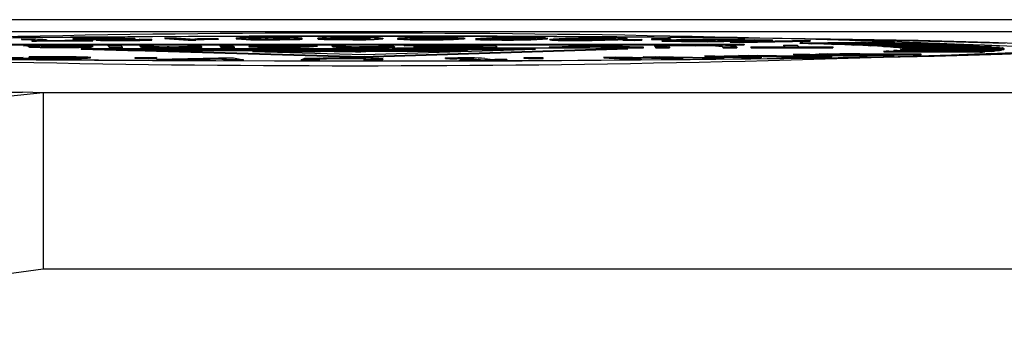
# Model space of a CAD drawing. Units: millimetres. Extents: x 0 to 11880, y 0 to 8400.
# Drawn here: x 4665 to 4682, y 2523 to 2528 of the extents above; entities that cross this region are included whole.
import ezdxf

# ---------------------------------------------------------------- set-up
doc = ezdxf.new("R2010")
doc.units = ezdxf.units.MM
doc.header["$LTSCALE"] = 20
doc.layers.add('AM_0', color=7, linetype='Continuous', lineweight=25)

msp = doc.modelspace()

# ---------------------------------------------------------------- linework, layer by layer
at = {"layer": 'AM_0'}
for p, q in [((4652.249, 2527.993), (4712.322, 2527.993)), ((4652.249, 2527.793), (4712.322, 2527.793)), ((4663.57, 2527.573), (4677.392, 2527.577)), ((4677.397, 2527.572), (4663.575, 2527.568)), ((4665.087, 2527.665), (4665.275, 2527.666)), ((4665.246, 2527.657), (4665.087, 2527.665)), ((4665.087, 2527.665), (4665.087, 2527.655)), ((4665.087, 2527.655), (4665.246, 2527.647)), ((4665.246, 2527.657), (4665.246, 2527.647)), ((4665.342, 2527.634), (4665.263, 2527.636)), ((4665.263, 2527.636), (4665.263, 2527.626)), ((4665.263, 2527.626), (4665.342, 2527.624)), ((4666.302, 2527.643), (4665.342, 2527.634)), ((4665.342, 2527.634), (4665.342, 2527.624)), ((4665.342, 2527.624), (4666.302, 2527.633)), ((4665.478, 2527.639), (4666.204, 2527.646)), ((4665.523, 2527.639), (4665.523, 2527.647)), ((4665.965, 2527.668), (4665.965, 2527.658)), ((4666.003, 2527.664), (4666.003, 2527.654)), ((4666.204, 2527.646), (4666.302, 2527.643)), ((4666.302, 2527.633), (4666.302, 2527.643)), ((4666.358, 2527.652), (4666.358, 2527.642)), ((4666.403, 2527.674), (4666.403, 2527.664)), ((4666.638, 2527.663), (4666.766, 2527.664)), ((4666.766, 2527.664), (4666.812, 2527.661)), ((4666.812, 2527.661), (4666.836, 2527.661)), ((4667.02, 2527.672), (4666.836, 2527.671)), ((4666.836, 2527.661), (4666.836, 2527.671)), ((4666.836, 2527.661), (4667.02, 2527.662)), ((4666.982, 2527.648), (4666.982, 2527.638)), ((4667.02, 2527.672), (4667.02, 2527.662)), ((4667.09, 2527.658), (4667.298, 2527.659)), ((4667.528, 2527.684), (4667.731, 2527.685)), ((4667.528, 2527.684), (4667.528, 2527.674)), ((4667.929, 2527.655), (4667.528, 2527.684)), ((4667.528, 2527.674), (4667.929, 2527.645)), ((4667.731, 2527.685), (4668.043, 2527.662)), ((4668.06, 2527.656), (4667.929, 2527.655)), ((4667.929, 2527.655), (4667.929, 2527.645)), ((4667.929, 2527.645), (4668.06, 2527.646)), ((4668.06, 2527.656), (4668.06, 2527.646)), ((4668.39, 2527.668), (4668.437, 2527.665)), ((4668.437, 2527.665), (4668.437, 2527.655)), ((4668.754, 2527.675), (4668.754, 2527.665)), ((4669.235, 2527.678), (4669.235, 2527.688)), ((4669.392, 2527.651), (4669.392, 2527.661)), ((4670.656, 2527.653), (4670.656, 2527.663)), ((4670.713, 2527.68), (4670.713, 2527.69)), ((4671.242, 2527.677), (4671.242, 2527.667)), ((4671.242, 2527.677), (4671.242, 2527.677)), ((4671.494, 2527.672), (4671.493, 2527.662)), ((4671.923, 2527.651), (4671.923, 2527.661)), ((4672.192, 2527.678), (4672.192, 2527.688)), ((4672.619, 2527.675), (4672.619, 2527.665)), ((4672.641, 2527.67), (4672.619, 2527.675)), ((4672.619, 2527.665), (4672.641, 2527.67)), ((4672.818, 2527.656), (4672.818, 2527.656)), ((4673.111, 2527.663), (4673.111, 2527.673)), ((4673.168, 2527.647), (4673.168, 2527.657)), ((4673.645, 2527.673), (4673.645, 2527.683)), ((4673.961, 2527.669), (4673.961, 2527.659)), ((4674.011, 2527.681), (4674.044, 2527.679)), ((4674.086, 2527.648), (4674.086, 2527.648)), ((4674.368, 2527.64), (4674.368, 2527.65)), ((4674.438, 2527.656), (4674.438, 2527.666)), ((4675.044, 2527.665), (4675.044, 2527.675)), ((4675.243, 2527.659), (4675.243, 2527.649)), ((4675.327, 2527.651), (4675.443, 2527.655)), ((4675.534, 2527.649), (4675.327, 2527.651)), ((4675.327, 2527.651), (4675.327, 2527.641)), ((4675.327, 2527.641), (4675.534, 2527.639)), ((4675.443, 2527.655), (4675.65, 2527.653)), ((4675.65, 2527.653), (4675.534, 2527.649)), ((4675.534, 2527.639), (4675.534, 2527.649)), ((4675.534, 2527.639), (4675.65, 2527.643)), ((4675.65, 2527.653), (4675.65, 2527.643)), ((4675.815, 2527.666), (4675.931, 2527.67)), ((4676.021, 2527.664), (4675.815, 2527.666)), ((4675.815, 2527.666), (4675.815, 2527.656)), ((4675.815, 2527.656), (4676.021, 2527.654)), ((4675.931, 2527.67), (4676.138, 2527.668)), ((4676.001, 2527.639), (4675.991, 2527.631)), ((4675.991, 2527.631), (4676.001, 2527.629)), ((4676.001, 2527.639), (4676.001, 2527.629)), ((4676.138, 2527.668), (4676.021, 2527.664)), ((4676.021, 2527.654), (4676.021, 2527.664)), ((4676.021, 2527.654), (4676.138, 2527.658)), ((4676.328, 2527.631), (4676.112, 2527.634)), ((4676.112, 2527.634), (4676.112, 2527.624)), ((4676.112, 2527.624), (4676.328, 2527.621)), ((4676.138, 2527.668), (4676.138, 2527.658)), ((4676.46, 2527.633), (4676.261, 2527.637)), ((4676.328, 2527.631), (4676.328, 2527.621)), ((4676.775, 2527.624), (4676.328, 2527.631)), ((4676.328, 2527.621), (4676.775, 2527.614)), ((4676.419, 2527.638), (4676.419, 2527.648)), ((4676.733, 2527.629), (4676.46, 2527.633)), ((4677.571, 2527.647), (4676.733, 2527.629)), ((4677.873, 2527.647), (4676.775, 2527.624)), ((4676.775, 2527.614), (4677.873, 2527.637)), ((4676.775, 2527.614), (4676.775, 2527.624)), ((4676.899, 2527.644), (4676.899, 2527.654)), ((4677.159, 2527.618), (4678.361, 2527.639)), ((4677.319, 2527.615), (4677.159, 2527.618)), ((4677.159, 2527.618), (4677.159, 2527.608)), ((4677.159, 2527.608), (4677.319, 2527.605)), ((4677.294, 2527.651), (4677.571, 2527.647)), ((4677.294, 2527.651), (4677.294, 2527.651)), ((4678.521, 2527.636), (4677.319, 2527.615)), ((4677.319, 2527.605), (4678.521, 2527.626)), ((4677.319, 2527.605), (4677.319, 2527.615)), ((4677.397, 2527.572), (4677.392, 2527.577)), ((4677.397, 2527.572), (4677.397, 2527.562)), ((4677.404, 2527.654), (4677.873, 2527.647)), ((4677.873, 2527.647), (4677.873, 2527.637)), ((4678.346, 2527.596), (4679.758, 2527.613)), ((4678.346, 2527.586), (4678.346, 2527.596)), ((4678.361, 2527.639), (4678.521, 2527.636)), ((4678.521, 2527.636), (4678.521, 2527.626)), ((4679.951, 2527.608), (4678.539, 2527.591)), ((4678.539, 2527.591), (4678.539, 2527.581)), ((4678.539, 2527.581), (4678.752, 2527.586)), ((4678.752, 2527.586), (4680.235, 2527.6)), ((4678.752, 2527.576), (4678.752, 2527.586)), ((4680.405, 2527.595), (4678.923, 2527.58)), ((4678.923, 2527.58), (4678.923, 2527.57)), ((4678.923, 2527.57), (4679.109, 2527.574)), ((4679.109, 2527.574), (4680.653, 2527.587)), ((4679.109, 2527.564), (4679.109, 2527.574)), ((4680.8, 2527.581), (4679.257, 2527.569)), ((4679.257, 2527.569), (4679.257, 2527.559)), ((4679.415, 2527.563), (4681.01, 2527.573)), ((4681.133, 2527.567), (4679.539, 2527.557)), ((4679.668, 2527.551), (4679.951, 2527.598)), ((4679.951, 2527.608), (4679.951, 2527.598)), ((4680.235, 2527.6), (4680.405, 2527.585)), ((4680.405, 2527.595), (4680.405, 2527.585)), ((4680.8, 2527.581), (4680.8, 2527.581)), ((4681.133, 2527.567), (4681.133, 2527.567)), ((4663.575, 2527.558), (4677.397, 2527.562)), ((4665.129, 2527.553), (4665.354, 2527.553)), ((4665.129, 2527.553), (4665.129, 2527.543)), ((4665.212, 2527.538), (4665.206, 2527.544)), ((4665.206, 2527.544), (4665.206, 2527.534)), ((4665.206, 2527.534), (4665.212, 2527.528)), ((4665.227, 2527.535), (4665.212, 2527.538)), ((4665.212, 2527.538), (4665.212, 2527.528)), ((4665.212, 2527.528), (4665.227, 2527.525)), ((4665.227, 2527.535), (4665.227, 2527.525)), ((4665.354, 2527.553), (4665.4, 2527.551)), ((4665.425, 2527.543), (4665.426, 2527.543)), ((4665.427, 2527.542), (4665.425, 2527.543)), ((4665.426, 2527.543), (4665.457, 2527.547)), ((4665.778, 2527.543), (4665.427, 2527.542)), ((4665.429, 2527.538), (4665.429, 2527.538)), ((4665.813, 2527.54), (4665.43, 2527.539)), ((4665.714, 2527.53), (4665.714, 2527.52)), ((4666.005, 2527.541), (4665.813, 2527.54)), ((4666.068, 2527.537), (4666.28, 2527.537)), ((4666.901, 2527.478), (4666.102, 2527.501)), ((4666.102, 2527.501), (4666.102, 2527.491)), ((4666.102, 2527.491), (4666.901, 2527.468)), ((4666.28, 2527.537), (4666.28, 2527.527)), ((4666.595, 2527.521), (4666.563, 2527.554)), ((4666.563, 2527.554), (4666.778, 2527.554)), ((4666.563, 2527.554), (4666.563, 2527.544)), ((4666.563, 2527.544), (4666.595, 2527.511)), ((4666.811, 2527.522), (4666.595, 2527.521)), ((4666.595, 2527.521), (4666.595, 2527.511)), ((4666.595, 2527.511), (4666.811, 2527.512)), ((4666.778, 2527.554), (4666.811, 2527.522)), ((4666.811, 2527.512), (4666.811, 2527.522)), ((4666.901, 2527.478), (4666.901, 2527.468)), ((4666.901, 2527.468), (4667.192, 2527.469)), ((4667.118, 2527.54), (4667.104, 2527.554)), ((4667.104, 2527.554), (4667.32, 2527.554)), ((4667.104, 2527.554), (4667.104, 2527.544)), ((4667.104, 2527.544), (4667.118, 2527.53)), ((4667.134, 2527.536), (4667.118, 2527.54)), ((4667.118, 2527.54), (4667.118, 2527.53)), ((4667.118, 2527.53), (4667.134, 2527.526)), ((4667.134, 2527.536), (4667.134, 2527.526)), ((4670.898, 2527.361), (4667.192, 2527.469)), ((4667.192, 2527.469), (4667.192, 2527.459)), ((4667.192, 2527.459), (4670.898, 2527.351)), ((4667.32, 2527.554), (4667.334, 2527.54)), ((4667.562, 2527.53), (4667.562, 2527.52)), ((4667.934, 2527.541), (4667.922, 2527.554)), ((4667.922, 2527.554), (4668.137, 2527.554)), ((4667.922, 2527.554), (4667.922, 2527.554)), ((4667.966, 2527.531), (4667.963, 2527.534)), ((4667.963, 2527.534), (4667.963, 2527.524)), ((4667.963, 2527.524), (4667.966, 2527.521)), ((4668.161, 2527.531), (4667.966, 2527.531)), ((4667.966, 2527.531), (4667.966, 2527.521)), ((4667.966, 2527.521), (4668.161, 2527.521)), ((4668.137, 2527.554), (4668.161, 2527.531)), ((4668.161, 2527.521), (4668.161, 2527.531)), ((4668.489, 2527.531), (4668.466, 2527.554)), ((4668.466, 2527.554), (4668.682, 2527.554)), ((4668.466, 2527.554), (4668.466, 2527.544)), ((4668.466, 2527.544), (4668.489, 2527.521)), ((4668.489, 2527.531), (4668.489, 2527.521)), ((4668.705, 2527.531), (4668.489, 2527.531)), ((4668.489, 2527.521), (4668.489, 2527.521)), ((4668.498, 2527.522), (4668.494, 2527.527)), ((4668.494, 2527.527), (4668.709, 2527.527)), ((4668.494, 2527.527), (4668.494, 2527.517)), ((4668.494, 2527.517), (4668.498, 2527.512)), ((4668.498, 2527.522), (4668.498, 2527.512)), ((4668.714, 2527.522), (4668.498, 2527.522)), ((4668.498, 2527.512), (4668.714, 2527.512)), ((4668.682, 2527.554), (4668.705, 2527.531)), ((4668.709, 2527.527), (4668.705, 2527.531)), ((4668.709, 2527.527), (4668.714, 2527.522)), ((4668.714, 2527.512), (4668.714, 2527.522)), ((4668.958, 2527.543), (4668.958, 2527.533)), ((4668.958, 2527.543), (4668.958, 2527.533)), ((4668.959, 2527.544), (4668.961, 2527.547)), ((4668.959, 2527.544), (4669.909, 2527.544)), ((4669.184, 2527.547), (4668.961, 2527.547)), ((4669.044, 2527.451), (4669.02, 2527.451)), ((4669.02, 2527.451), (4670.932, 2527.397)), ((4669.044, 2527.451), (4669.044, 2527.451)), ((4669.184, 2527.547), (4669.184, 2527.547)), ((4669.188, 2527.541), (4669.9, 2527.541)), ((4669.515, 2527.552), (4669.515, 2527.552)), ((4669.549, 2527.531), (4669.549, 2527.521)), ((4670.391, 2527.54), (4670.376, 2527.555)), ((4670.376, 2527.555), (4670.592, 2527.555)), ((4670.376, 2527.555), (4670.376, 2527.545)), ((4670.376, 2527.545), (4670.391, 2527.53)), ((4670.391, 2527.54), (4670.391, 2527.53)), ((4670.592, 2527.555), (4670.607, 2527.54)), ((4670.84, 2527.531), (4670.84, 2527.521)), ((4670.865, 2527.447), (4670.865, 2527.457)), ((4675.411, 2527.504), (4670.898, 2527.361)), ((4670.898, 2527.351), (4675.411, 2527.494)), ((4670.932, 2527.397), (4673.839, 2527.488)), ((4671.208, 2527.542), (4671.197, 2527.555)), ((4671.197, 2527.555), (4671.413, 2527.555)), ((4671.197, 2527.555), (4671.197, 2527.555)), ((4671.229, 2527.523), (4671.218, 2527.534)), ((4671.218, 2527.534), (4671.218, 2527.524)), ((4671.218, 2527.524), (4671.229, 2527.513)), ((4671.229, 2527.523), (4671.229, 2527.513)), ((4671.445, 2527.523), (4671.229, 2527.523)), ((4671.229, 2527.513), (4671.445, 2527.513)), ((4671.403, 2527.483), (4671.403, 2527.483)), ((4671.413, 2527.555), (4671.445, 2527.523)), ((4671.445, 2527.513), (4671.445, 2527.523)), ((4671.604, 2527.545), (4671.896, 2527.555)), ((4671.919, 2527.547), (4671.604, 2527.555)), ((4671.604, 2527.555), (4671.896, 2527.555)), ((4671.604, 2527.555), (4671.604, 2527.545)), ((4671.772, 2527.532), (4671.772, 2527.522)), ((4671.896, 2527.555), (4672.135, 2527.549)), ((4672.115, 2527.542), (4671.919, 2527.547)), ((4672.258, 2527.541), (4672.115, 2527.542)), ((4672.685, 2527.479), (4672.242, 2527.461)), ((4672.242, 2527.451), (4672.685, 2527.469)), ((4672.242, 2527.461), (4672.242, 2527.451)), ((4672.948, 2527.527), (4672.393, 2527.527)), ((4672.406, 2527.523), (4672.406, 2527.513)), ((4673.185, 2527.523), (4672.406, 2527.523)), ((4672.406, 2527.513), (4673.185, 2527.513)), ((4672.439, 2527.537), (4672.938, 2527.538)), ((4672.439, 2527.527), (4672.439, 2527.537)), ((4672.938, 2527.528), (4672.439, 2527.527)), ((4672.535, 2527.541), (4672.665, 2527.541)), ((4672.665, 2527.541), (4672.934, 2527.541)), ((4672.685, 2527.479), (4672.685, 2527.469)), ((4672.934, 2527.541), (4672.92, 2527.556)), ((4672.92, 2527.556), (4673.152, 2527.556)), ((4672.92, 2527.556), (4672.92, 2527.546)), ((4672.92, 2527.546), (4672.92, 2527.546)), ((4672.938, 2527.538), (4672.948, 2527.527)), ((4672.938, 2527.538), (4672.938, 2527.528)), ((4672.938, 2527.528), (4672.938, 2527.528)), ((4673.152, 2527.556), (4673.185, 2527.523)), ((4673.185, 2527.513), (4673.185, 2527.523)), ((4674.077, 2527.524), (4674.731, 2527.556)), ((4674.314, 2527.524), (4674.077, 2527.524)), ((4674.077, 2527.524), (4674.077, 2527.514)), ((4674.077, 2527.514), (4674.314, 2527.514)), ((4674.764, 2527.547), (4674.314, 2527.524)), ((4674.314, 2527.514), (4674.764, 2527.537)), ((4674.314, 2527.524), (4674.314, 2527.514)), ((4674.731, 2527.556), (4674.97, 2527.556)), ((4674.853, 2527.553), (4674.764, 2527.547)), ((4674.764, 2527.547), (4674.764, 2527.537)), ((4674.764, 2527.537), (4674.853, 2527.543)), ((4674.952, 2527.547), (4674.853, 2527.553)), ((4674.853, 2527.553), (4674.853, 2527.543)), ((4674.853, 2527.543), (4674.952, 2527.537)), ((4675.432, 2527.524), (4674.952, 2527.547)), ((4674.952, 2527.547), (4674.952, 2527.537)), ((4674.952, 2527.537), (4675.432, 2527.514)), ((4674.97, 2527.556), (4675.683, 2527.524)), ((4675.411, 2527.494), (4675.411, 2527.504)), ((4675.683, 2527.524), (4675.432, 2527.524)), ((4675.432, 2527.524), (4675.432, 2527.514)), ((4675.432, 2527.514), (4675.683, 2527.514)), ((4675.683, 2527.514), (4675.683, 2527.524)), ((4675.871, 2527.543), (4675.871, 2527.534)), ((4675.89, 2527.524), (4675.871, 2527.543)), ((4675.871, 2527.543), (4675.871, 2527.533)), ((4675.871, 2527.533), (4675.89, 2527.514)), ((4675.871, 2527.533), (4675.871, 2527.533)), ((4675.89, 2527.514), (4675.89, 2527.524)), ((4676.123, 2527.524), (4675.89, 2527.524)), ((4675.89, 2527.514), (4676.123, 2527.514)), ((4676.104, 2527.543), (4676.123, 2527.524)), ((4676.123, 2527.524), (4676.123, 2527.514)), ((4676.567, 2527.553), (4676.567, 2527.543)), ((4677.039, 2527.525), (4677.02, 2527.543)), ((4677.02, 2527.543), (4677.02, 2527.533)), ((4677.02, 2527.533), (4677.039, 2527.515)), ((4677.272, 2527.525), (4677.039, 2527.525)), ((4677.039, 2527.525), (4677.039, 2527.515)), ((4677.039, 2527.515), (4677.272, 2527.515)), ((4677.253, 2527.543), (4677.272, 2527.525)), ((4677.272, 2527.525), (4677.272, 2527.515)), ((4677.51, 2527.529), (4677.51, 2527.519)), ((4677.514, 2527.525), (4677.51, 2527.529)), ((4677.51, 2527.529), (4678.091, 2527.529)), ((4677.51, 2527.519), (4677.514, 2527.515)), ((4677.514, 2527.525), (4677.514, 2527.515)), ((4678.906, 2527.525), (4677.514, 2527.525)), ((4677.514, 2527.515), (4678.906, 2527.515)), ((4678.091, 2527.529), (4678.063, 2527.557)), ((4678.063, 2527.557), (4678.295, 2527.557)), ((4678.063, 2527.557), (4678.063, 2527.547)), ((4678.063, 2527.547), (4678.091, 2527.529)), ((4678.233, 2527.402), (4678.366, 2527.406)), ((4679.361, 2527.38), (4678.233, 2527.402)), ((4678.233, 2527.402), (4678.233, 2527.392)), ((4678.295, 2527.557), (4678.324, 2527.529)), ((4678.324, 2527.529), (4678.902, 2527.529)), ((4678.366, 2527.406), (4679.306, 2527.399)), ((4678.906, 2527.398), (4678.608, 2527.4)), ((4678.608, 2527.4), (4678.828, 2527.396)), ((4678.674, 2527.413), (4678.807, 2527.417)), ((4679.57, 2527.397), (4678.674, 2527.413)), ((4678.674, 2527.413), (4678.674, 2527.413)), ((4678.807, 2527.417), (4680.408, 2527.406)), ((4678.902, 2527.529), (4678.906, 2527.525)), ((4678.906, 2527.525), (4678.906, 2527.515)), ((4679.815, 2527.391), (4678.906, 2527.398)), ((4678.906, 2527.398), (4678.906, 2527.398)), ((4679.363, 2527.409), (4679.025, 2527.411)), ((4679.257, 2527.559), (4679.415, 2527.563)), ((4679.268, 2527.407), (4679.947, 2527.394)), ((4679.306, 2527.399), (4679.57, 2527.397)), ((4680.274, 2527.402), (4679.363, 2527.409)), ((4679.363, 2527.409), (4679.363, 2527.409)), ((4679.415, 2527.553), (4679.415, 2527.563)), ((4679.539, 2527.557), (4679.539, 2527.547)), ((4679.539, 2527.547), (4679.668, 2527.551)), ((4679.668, 2527.551), (4681.304, 2527.559)), ((4679.668, 2527.541), (4679.668, 2527.551)), ((4681.402, 2527.553), (4679.766, 2527.545)), ((4679.766, 2527.545), (4679.766, 2527.535)), ((4679.766, 2527.535), (4679.866, 2527.538)), ((4681.408, 2527.448), (4679.771, 2527.456)), ((4679.771, 2527.456), (4679.771, 2527.446)), ((4679.771, 2527.446), (4681.408, 2527.438)), ((4679.857, 2527.462), (4681.494, 2527.454)), ((4679.866, 2527.538), (4681.534, 2527.544)), ((4679.866, 2527.528), (4679.866, 2527.538)), ((4681.605, 2527.538), (4679.938, 2527.533)), ((4679.938, 2527.533), (4679.938, 2527.523)), ((4679.938, 2527.523), (4680.008, 2527.526)), ((4679.941, 2527.469), (4679.941, 2527.469)), ((4681.609, 2527.463), (4679.941, 2527.469)), ((4680.001, 2527.475), (4681.67, 2527.469)), ((4680.008, 2527.526), (4681.696, 2527.529)), ((4680.008, 2527.516), (4680.008, 2527.526)), ((4681.742, 2527.523), (4680.054, 2527.52)), ((4680.054, 2527.52), (4680.054, 2527.51)), ((4680.054, 2527.51), (4680.092, 2527.513)), ((4680.056, 2527.482), (4680.056, 2527.482)), ((4681.744, 2527.478), (4680.056, 2527.482)), ((4680.089, 2527.487), (4681.779, 2527.484)), ((4680.092, 2527.513), (4681.792, 2527.514)), ((4680.092, 2527.503), (4680.092, 2527.513)), ((4681.811, 2527.508), (4680.112, 2527.507)), ((4680.112, 2527.507), (4680.112, 2527.497)), ((4680.112, 2527.497), (4680.119, 2527.5)), ((4680.113, 2527.494), (4680.113, 2527.494)), ((4681.811, 2527.493), (4680.113, 2527.494)), ((4680.119, 2527.5), (4681.819, 2527.499)), ((4680.408, 2527.406), (4680.274, 2527.402)), ((4680.274, 2527.402), (4680.274, 2527.392)), ((4680.408, 2527.396), (4680.408, 2527.406)), ((4681.402, 2527.553), (4681.402, 2527.553)), ((4681.408, 2527.448), (4681.408, 2527.438)), ((4681.494, 2527.454), (4681.609, 2527.453)), ((4681.494, 2527.454), (4681.494, 2527.444)), ((4681.605, 2527.538), (4681.605, 2527.538)), ((4681.609, 2527.463), (4681.609, 2527.453)), ((4681.67, 2527.469), (4681.744, 2527.468)), ((4681.67, 2527.469), (4681.67, 2527.459)), ((4681.742, 2527.523), (4681.742, 2527.523)), ((4681.744, 2527.478), (4681.744, 2527.468)), ((4681.779, 2527.484), (4681.811, 2527.483)), ((4681.779, 2527.484), (4681.779, 2527.474)), ((4681.811, 2527.508), (4681.811, 2527.493)), ((4681.811, 2527.493), (4681.811, 2527.483)), ((4681.819, 2527.499), (4681.819, 2527.489)), ((4664.911, 2527.348), (4665.117, 2527.347)), ((4665.072, 2527.335), (4665.072, 2527.325)), ((4665.387, 2527.354), (4665.22, 2527.357)), ((4665.22, 2527.347), (4665.22, 2527.357)), ((4665.22, 2527.347), (4665.387, 2527.344)), ((4665.387, 2527.354), (4665.387, 2527.344)), ((4665.894, 2527.357), (4665.894, 2527.347)), ((4666.057, 2527.342), (4666.057, 2527.332)), ((4666.266, 2527.343), (4666.266, 2527.353)), ((4667.016, 2527.345), (4667.157, 2527.35)), ((4667.016, 2527.345), (4667.016, 2527.335)), ((4667.247, 2527.343), (4667.016, 2527.345)), ((4667.016, 2527.335), (4667.247, 2527.333)), ((4667.157, 2527.35), (4667.389, 2527.348)), ((4667.389, 2527.348), (4667.247, 2527.343)), ((4667.247, 2527.333), (4667.247, 2527.343)), ((4667.247, 2527.333), (4667.389, 2527.338)), ((4667.389, 2527.348), (4667.389, 2527.338)), ((4667.396, 2527.317), (4668.442, 2527.343)), ((4667.677, 2527.316), (4667.396, 2527.317)), ((4667.396, 2527.317), (4667.396, 2527.307)), ((4667.396, 2527.307), (4667.677, 2527.306)), ((4668.3, 2527.331), (4667.677, 2527.316)), ((4667.677, 2527.306), (4668.3, 2527.321)), ((4667.677, 2527.316), (4667.677, 2527.306)), ((4668.483, 2527.336), (4668.3, 2527.331)), ((4668.3, 2527.331), (4668.3, 2527.321)), ((4668.3, 2527.321), (4668.483, 2527.326)), ((4668.442, 2527.343), (4668.698, 2527.341)), ((4668.499, 2527.33), (4668.483, 2527.336)), ((4668.483, 2527.336), (4668.483, 2527.326)), ((4668.483, 2527.326), (4668.499, 2527.32)), ((4668.582, 2527.312), (4668.499, 2527.33)), ((4668.499, 2527.33), (4668.499, 2527.32)), ((4668.499, 2527.32), (4668.582, 2527.302)), ((4668.582, 2527.312), (4668.582, 2527.302)), ((4668.87, 2527.31), (4668.582, 2527.312)), ((4668.582, 2527.302), (4668.87, 2527.3)), ((4668.698, 2527.341), (4668.87, 2527.31)), ((4668.87, 2527.3), (4668.87, 2527.31)), ((4669.851, 2527.309), (4669.915, 2527.338)), ((4670.133, 2527.309), (4669.851, 2527.309)), ((4669.851, 2527.309), (4669.851, 2527.299)), ((4669.851, 2527.299), (4670.133, 2527.299)), ((4669.915, 2527.338), (4670.168, 2527.338)), ((4670.167, 2527.324), (4670.133, 2527.309)), ((4670.133, 2527.299), (4670.167, 2527.314)), ((4670.133, 2527.309), (4670.133, 2527.299)), ((4670.168, 2527.338), (4670.158, 2527.333)), ((4670.167, 2527.324), (4670.167, 2527.314)), ((4670.631, 2527.334), (4670.631, 2527.324)), ((4670.898, 2527.361), (4670.898, 2527.351)), ((4670.917, 2527.308), (4670.953, 2527.324)), ((4671.2, 2527.308), (4670.917, 2527.308)), ((4670.917, 2527.308), (4670.917, 2527.298)), ((4670.917, 2527.298), (4671.2, 2527.298)), ((4670.953, 2527.324), (4670.951, 2527.326)), ((4671.24, 2527.326), (4671.2, 2527.308)), ((4671.2, 2527.298), (4671.24, 2527.316)), ((4671.2, 2527.308), (4671.2, 2527.298)), ((4671.24, 2527.326), (4671.24, 2527.316)), ((4671.24, 2527.326), (4671.24, 2527.326)), ((4672.308, 2527.34), (4672.517, 2527.341)), ((4672.384, 2527.335), (4672.308, 2527.34)), ((4672.308, 2527.33), (4672.308, 2527.34)), ((4672.308, 2527.33), (4672.384, 2527.325)), ((4672.504, 2527.336), (4672.384, 2527.335)), ((4672.384, 2527.335), (4672.384, 2527.325)), ((4672.384, 2527.325), (4672.504, 2527.326)), ((4672.504, 2527.336), (4672.504, 2527.326)), ((4672.588, 2527.311), (4672.557, 2527.315)), ((4672.557, 2527.315), (4672.836, 2527.315)), ((4672.557, 2527.315), (4672.557, 2527.305)), ((4672.557, 2527.305), (4672.588, 2527.301)), ((4672.868, 2527.312), (4672.588, 2527.311)), ((4672.588, 2527.311), (4672.588, 2527.301)), ((4672.588, 2527.301), (4672.868, 2527.302)), ((4672.836, 2527.315), (4672.695, 2527.332)), ((4672.695, 2527.332), (4672.695, 2527.322)), ((4672.695, 2527.322), (4672.695, 2527.322)), ((4672.951, 2527.302), (4672.868, 2527.312)), ((4672.868, 2527.312), (4672.868, 2527.302)), ((4672.868, 2527.302), (4672.951, 2527.292)), ((4673.206, 2527.305), (4672.951, 2527.302)), ((4672.951, 2527.302), (4672.951, 2527.292)), ((4672.951, 2527.292), (4673.206, 2527.295)), ((4672.977, 2527.333), (4673.115, 2527.316)), ((4673.115, 2527.316), (4673.322, 2527.317)), ((4673.353, 2527.313), (4673.147, 2527.312)), ((4673.147, 2527.312), (4673.206, 2527.305)), ((4673.206, 2527.305), (4673.353, 2527.303)), ((4673.206, 2527.305), (4673.206, 2527.295)), ((4673.322, 2527.317), (4673.353, 2527.313)), ((4673.353, 2527.313), (4673.353, 2527.303)), ((4673.64, 2527.345), (4673.89, 2527.346)), ((4673.64, 2527.345), (4673.64, 2527.335)), ((4673.72, 2527.34), (4673.64, 2527.345)), ((4673.64, 2527.335), (4673.72, 2527.33)), ((4673.97, 2527.341), (4673.72, 2527.34)), ((4673.72, 2527.34), (4673.72, 2527.33)), ((4673.72, 2527.33), (4673.97, 2527.331)), ((4673.89, 2527.346), (4673.97, 2527.341)), ((4673.97, 2527.331), (4673.97, 2527.341)), ((4675.003, 2527.355), (4675.206, 2527.357)), ((4675.003, 2527.355), (4675.003, 2527.345)), ((4675.447, 2527.326), (4675.003, 2527.355)), ((4675.003, 2527.345), (4675.447, 2527.316)), ((4675.206, 2527.357), (4675.877, 2527.344)), ((4675.494, 2527.346), (4675.282, 2527.35)), ((4675.282, 2527.35), (4675.372, 2527.345)), ((4675.372, 2527.345), (4675.64, 2527.328)), ((4675.64, 2527.328), (4675.447, 2527.326)), ((4675.447, 2527.326), (4675.447, 2527.316)), ((4675.447, 2527.316), (4675.64, 2527.318)), ((4675.494, 2527.346), (4676.141, 2527.323)), ((4676.141, 2527.333), (4675.494, 2527.346)), ((4675.494, 2527.346), (4675.494, 2527.346)), ((4675.64, 2527.328), (4675.64, 2527.318)), ((4675.677, 2527.362), (4675.88, 2527.364)), ((4676.062, 2527.34), (4675.677, 2527.362)), ((4675.677, 2527.362), (4675.677, 2527.352)), ((4675.677, 2527.352), (4675.877, 2527.344)), ((4675.877, 2527.344), (4676.062, 2527.34)), ((4675.88, 2527.364), (4677.046, 2527.342)), ((4676.189, 2527.352), (4675.947, 2527.357)), ((4676.054, 2527.351), (4676.342, 2527.335)), ((4676.342, 2527.335), (4676.141, 2527.333)), ((4676.141, 2527.333), (4676.141, 2527.323)), ((4676.141, 2527.323), (4676.342, 2527.325)), ((4676.189, 2527.352), (4676.843, 2527.33)), ((4676.843, 2527.34), (4676.189, 2527.352)), ((4676.189, 2527.352), (4676.189, 2527.352)), ((4676.342, 2527.335), (4676.342, 2527.325)), ((4676.723, 2527.375), (4676.897, 2527.377)), ((4677.519, 2527.348), (4676.723, 2527.375)), ((4676.723, 2527.375), (4676.723, 2527.365)), ((4676.723, 2527.365), (4677.519, 2527.338)), ((4677.046, 2527.342), (4676.843, 2527.34)), ((4676.843, 2527.34), (4676.843, 2527.33)), ((4676.843, 2527.33), (4677.046, 2527.332)), ((4676.897, 2527.377), (4677.719, 2527.367)), ((4677.046, 2527.332), (4677.046, 2527.342)), ((4677.318, 2527.368), (4677.057, 2527.371)), ((4677.057, 2527.371), (4677.214, 2527.366)), ((4677.214, 2527.366), (4677.684, 2527.351)), ((4677.299, 2527.384), (4677.473, 2527.386)), ((4677.948, 2527.364), (4677.299, 2527.384)), ((4677.299, 2527.384), (4677.299, 2527.374)), ((4677.299, 2527.374), (4677.318, 2527.368)), ((4678.112, 2527.357), (4677.318, 2527.368)), ((4677.318, 2527.368), (4677.318, 2527.368)), ((4677.473, 2527.386), (4678.886, 2527.369)), ((4677.684, 2527.351), (4677.519, 2527.348)), ((4677.519, 2527.348), (4677.519, 2527.338)), ((4677.519, 2527.338), (4677.684, 2527.341)), ((4677.616, 2527.38), (4678.112, 2527.347)), ((4677.913, 2527.377), (4677.616, 2527.38)), ((4677.684, 2527.351), (4677.684, 2527.341)), ((4677.719, 2527.367), (4677.948, 2527.364)), ((4677.793, 2527.375), (4678.284, 2527.36)), ((4678.712, 2527.367), (4677.913, 2527.377)), ((4677.913, 2527.377), (4677.913, 2527.377)), ((4678.284, 2527.36), (4678.112, 2527.357)), ((4678.112, 2527.357), (4678.712, 2527.357)), ((4678.112, 2527.357), (4678.112, 2527.347)), ((4678.112, 2527.347), (4678.284, 2527.35)), ((4678.233, 2527.392), (4679.361, 2527.37)), ((4678.284, 2527.36), (4678.284, 2527.35)), ((4678.886, 2527.369), (4678.712, 2527.367)), ((4678.712, 2527.367), (4678.712, 2527.357)), ((4678.712, 2527.357), (4678.886, 2527.359)), ((4678.828, 2527.396), (4679.488, 2527.383)), ((4678.886, 2527.359), (4678.886, 2527.369)), ((4679.488, 2527.383), (4679.361, 2527.38)), ((4679.361, 2527.38), (4679.361, 2527.37)), ((4679.361, 2527.37), (4679.488, 2527.373)), ((4679.488, 2527.383), (4679.815, 2527.381)), ((4679.488, 2527.383), (4679.488, 2527.373)), ((4679.947, 2527.394), (4679.815, 2527.391)), ((4679.815, 2527.391), (4679.815, 2527.381)), ((4679.815, 2527.381), (4679.947, 2527.384)), ((4679.947, 2527.394), (4680.274, 2527.392)), ((4679.947, 2527.394), (4679.947, 2527.384)), ((4680.274, 2527.392), (4680.408, 2527.396)), ((4665.456, 2526.743), (4665.105, 2526.756)), ((4665.456, 2526.743), (4665.456, 2523.743)), ((4711.272, 2526.743), (4665.456, 2526.743)), ((4711.272, 2523.743), (4665.456, 2523.743))]:
    msp.add_line(p, q, dxfattribs=at)
at = {"layer": 'AM_0', "flags": 128}
for points in [[(4658.521, 2527.497), (4658.661, 2527.533), (4659.15, 2527.568), (4659.972, 2527.602), (4661.106, 2527.632), (4662.517, 2527.659), (4664.166, 2527.681), (4666.004, 2527.697), (4667.98, 2527.709), (4670.036, 2527.714), (4672.113, 2527.713), (4674.152, 2527.706), (4676.093, 2527.693), (4677.881, 2527.675), (4679.464, 2527.651), (4680.798, 2527.623), (4681.842, 2527.592)], [(4664.948, 2527.694), (4666.901, 2527.708), (4668.966, 2527.716), (4671.082, 2527.719), (4673.189, 2527.715), (4675.227, 2527.704), (4677.137, 2527.688), (4678.863, 2527.667), (4680.356, 2527.641), (4681.574, 2527.61), (4682.481, 2527.577)], [(4665.263, 2527.636), (4665.267, 2527.636), (4665.283, 2527.638), (4665.296, 2527.639), (4665.301, 2527.64), (4665.309, 2527.641), (4665.314, 2527.643), (4665.317, 2527.644), (4665.318, 2527.645), (4665.318, 2527.647), (4665.315, 2527.648), (4665.31, 2527.65), (4665.303, 2527.651), (4665.293, 2527.652), (4665.281, 2527.654), (4665.267, 2527.655), (4665.246, 2527.657)], [(4665.275, 2527.666), (4665.284, 2527.666), (4665.319, 2527.665), (4665.334, 2527.664), (4665.363, 2527.663), (4665.377, 2527.662), (4665.402, 2527.661), (4665.424, 2527.66), (4665.435, 2527.659), (4665.454, 2527.658), (4665.472, 2527.656), (4665.486, 2527.655), (4665.498, 2527.654), (4665.504, 2527.653), (4665.512, 2527.651), (4665.518, 2527.65), (4665.522, 2527.649), (4665.523, 2527.647), (4665.522, 2527.646), (4665.52, 2527.645), (4665.516, 2527.644), (4665.509, 2527.642), (4665.504, 2527.642), (4665.493, 2527.64), (4665.478, 2527.639)], [(4666.003, 2527.664), (4665.996, 2527.665), (4665.974, 2527.666), (4665.968, 2527.667), (4665.966, 2527.667), (4665.965, 2527.668)], [(4666.403, 2527.674), (4666.385, 2527.674), (4666.316, 2527.673), (4666.275, 2527.672), (4666.214, 2527.671), (4666.194, 2527.67), (4666.183, 2527.669), (4666.181, 2527.668), (4666.207, 2527.666)], [(4666.358, 2527.652), (4666.352, 2527.653), (4666.334, 2527.654), (4666.332, 2527.655), (4666.335, 2527.656), (4666.347, 2527.657), (4666.368, 2527.658), (4666.397, 2527.658), (4666.451, 2527.66)], [(4666.542, 2527.656), (4666.54, 2527.655), (4666.56, 2527.654)], [(4666.982, 2527.638), (4667.001, 2527.639), (4667.037, 2527.639), (4667.106, 2527.64), (4667.168, 2527.641), (4667.219, 2527.642), (4667.259, 2527.643), (4667.306, 2527.645), (4667.311, 2527.647), (4667.298, 2527.659)], [(4667.298, 2527.659), (4667.302, 2527.659), (4667.31, 2527.657), (4667.309, 2527.656), (4667.296, 2527.654), (4667.271, 2527.653), (4667.234, 2527.652), (4667.187, 2527.651), (4667.131, 2527.65), (4667.06, 2527.649), (4666.982, 2527.648)], [(4667.09, 2527.658), (4667.094, 2527.648), (4667.104, 2527.646), (4667.104, 2527.646)], [(4667.103, 2527.656), (4667.104, 2527.657), (4667.09, 2527.658)], [(4668.743, 2527.678), (4668.742, 2527.679), (4668.744, 2527.68), (4668.75, 2527.682), (4668.755, 2527.682), (4668.761, 2527.683), (4668.78, 2527.684), (4668.807, 2527.686), (4668.842, 2527.687), (4668.888, 2527.688), (4668.941, 2527.689), (4668.997, 2527.69), (4669.126, 2527.691), (4669.218, 2527.691)], [(4668.743, 2527.678), (4668.742, 2527.669), (4668.743, 2527.668), (4668.747, 2527.667), (4668.754, 2527.665)], [(4668.968, 2527.675), (4668.967, 2527.676), (4668.96, 2527.677), (4668.956, 2527.678), (4668.954, 2527.68), (4668.957, 2527.681), (4668.961, 2527.682), (4668.973, 2527.683), (4668.983, 2527.684), (4668.996, 2527.685), (4669.024, 2527.686), (4669.104, 2527.687), (4669.14, 2527.687), (4669.221, 2527.688), (4669.235, 2527.688)], [(4669.392, 2527.651), (4669.412, 2527.651), (4669.49, 2527.651), (4669.566, 2527.652), (4669.685, 2527.653), (4669.732, 2527.654), (4669.771, 2527.655), (4669.802, 2527.656), (4669.826, 2527.657), (4669.844, 2527.658), (4669.857, 2527.66), (4669.865, 2527.661), (4669.868, 2527.662), (4669.869, 2527.663), (4669.868, 2527.674)], [(4669.868, 2527.674), (4669.869, 2527.672), (4669.868, 2527.672), (4669.862, 2527.67), (4669.857, 2527.67), (4669.85, 2527.669), (4669.831, 2527.667), (4669.805, 2527.666), (4669.77, 2527.665), (4669.724, 2527.664), (4669.672, 2527.663), (4669.617, 2527.662), (4669.489, 2527.661), (4669.392, 2527.661)], [(4669.643, 2527.676), (4669.651, 2527.67), (4669.631, 2527.668), (4669.593, 2527.666)], [(4670.135, 2527.678), (4670.134, 2527.668), (4670.133, 2527.666), (4670.133, 2527.666), (4670.136, 2527.664), (4670.139, 2527.664), (4670.142, 2527.663), (4670.154, 2527.661), (4670.172, 2527.66), (4670.196, 2527.659), (4670.21, 2527.658), (4670.245, 2527.657), (4670.266, 2527.656), (4670.314, 2527.655), (4670.342, 2527.655), (4670.4, 2527.654), (4670.465, 2527.653), (4670.499, 2527.653), (4670.576, 2527.653), (4670.656, 2527.653)], [(4670.656, 2527.663), (4670.636, 2527.663), (4670.557, 2527.663), (4670.48, 2527.663), (4670.443, 2527.663), (4670.38, 2527.664), (4670.352, 2527.665), (4670.3, 2527.665), (4670.257, 2527.666), (4670.239, 2527.667), (4670.208, 2527.668), (4670.183, 2527.669), (4670.164, 2527.671), (4670.149, 2527.672), (4670.14, 2527.673), (4670.137, 2527.674), (4670.135, 2527.674), (4670.133, 2527.676), (4670.133, 2527.676), (4670.135, 2527.678)], [(4670.665, 2527.666), (4670.645, 2527.666), (4670.567, 2527.666), (4670.498, 2527.667), (4670.456, 2527.667), (4670.421, 2527.668), (4670.397, 2527.669), (4670.38, 2527.67), (4670.368, 2527.671), (4670.354, 2527.673), (4670.35, 2527.674), (4670.348, 2527.676), (4670.348, 2527.677), (4670.35, 2527.678)], [(4671.029, 2527.68), (4671.029, 2527.679), (4671.027, 2527.678)], [(4671.099, 2527.69), (4671.168, 2527.687), (4671.242, 2527.677)], [(4671.923, 2527.661), (4671.903, 2527.661), (4671.826, 2527.662), (4671.753, 2527.662), (4671.719, 2527.663), (4671.662, 2527.664), (4671.636, 2527.664), (4671.592, 2527.665), (4671.558, 2527.666), (4671.544, 2527.667), (4671.523, 2527.668), (4671.508, 2527.669), (4671.498, 2527.671), (4671.494, 2527.672), (4671.494, 2527.672)], [(4671.955, 2527.664), (4671.936, 2527.664), (4671.861, 2527.665), (4671.799, 2527.666), (4671.762, 2527.667), (4671.734, 2527.668), (4671.718, 2527.669), (4671.708, 2527.67), (4671.704, 2527.671), (4671.705, 2527.672), (4671.71, 2527.673), (4671.722, 2527.675), (4671.73, 2527.676), (4671.739, 2527.677)], [(4672.192, 2527.688), (4672.212, 2527.688), (4672.287, 2527.688), (4672.348, 2527.687), (4672.385, 2527.686), (4672.413, 2527.685), (4672.429, 2527.684), (4672.439, 2527.683), (4672.442, 2527.682), (4672.443, 2527.681), (4672.436, 2527.679), (4672.43, 2527.678), (4672.422, 2527.677), (4672.407, 2527.675)], [(4673.168, 2527.657), (4673.149, 2527.657), (4673.075, 2527.658), (4673.007, 2527.659), (4672.977, 2527.659), (4672.926, 2527.66), (4672.905, 2527.66), (4672.869, 2527.662), (4672.844, 2527.663), (4672.835, 2527.663), (4672.823, 2527.665), (4672.818, 2527.666), (4672.819, 2527.667), (4672.824, 2527.668), (4672.835, 2527.67), (4672.842, 2527.67), (4672.85, 2527.671), (4672.868, 2527.672), (4672.877, 2527.673), (4672.906, 2527.674)], [(4673.223, 2527.66), (4673.204, 2527.66), (4673.134, 2527.661), (4673.08, 2527.662), (4673.051, 2527.663), (4673.03, 2527.664), (4673.021, 2527.665), (4673.019, 2527.666), (4673.023, 2527.667), (4673.039, 2527.669), (4673.051, 2527.67), (4673.079, 2527.671), (4673.094, 2527.672), (4673.111, 2527.673)], [(4673.111, 2527.663), (4673.105, 2527.663), (4673.111, 2527.663)], [(4673.645, 2527.683), (4673.664, 2527.683), (4673.734, 2527.682), (4673.788, 2527.681), (4673.817, 2527.68), (4673.837, 2527.679), (4673.846, 2527.678), (4673.847, 2527.677), (4673.843, 2527.676), (4673.836, 2527.675), (4673.813, 2527.673), (4673.799, 2527.672), (4673.784, 2527.671), (4673.756, 2527.67)], [(4673.961, 2527.659), (4674.046, 2527.666), (4674.044, 2527.679)], [(4674.044, 2527.679), (4674.046, 2527.676), (4673.961, 2527.669)], [(4674.368, 2527.65), (4674.35, 2527.65), (4674.282, 2527.651), (4674.22, 2527.652), (4674.193, 2527.652), (4674.151, 2527.653), (4674.133, 2527.654), (4674.107, 2527.655), (4674.092, 2527.656), (4674.088, 2527.657), (4674.086, 2527.658), (4674.091, 2527.659), (4674.101, 2527.661), (4674.116, 2527.662), (4674.137, 2527.663), (4674.149, 2527.664), (4674.162, 2527.664), (4674.189, 2527.666), (4674.203, 2527.666), (4674.244, 2527.668)], [(4674.445, 2527.653), (4674.427, 2527.653), (4674.364, 2527.654), (4674.318, 2527.655), (4674.296, 2527.656), (4674.284, 2527.657), (4674.282, 2527.658), (4674.288, 2527.659), (4674.299, 2527.66), (4674.331, 2527.662), (4674.35, 2527.663), (4674.392, 2527.664), (4674.415, 2527.665), (4674.438, 2527.666)], [(4675.044, 2527.675), (4675.062, 2527.674), (4675.125, 2527.674), (4675.17, 2527.672), (4675.192, 2527.671), (4675.204, 2527.67), (4675.205, 2527.669), (4675.199, 2527.668), (4675.187, 2527.667), (4675.172, 2527.666), (4675.134, 2527.664), (4675.112, 2527.663), (4675.09, 2527.663), (4675.049, 2527.661)], [(4675.243, 2527.649), (4675.383, 2527.656), (4675.404, 2527.659), (4675.39, 2527.672)], [(4675.39, 2527.672), (4675.404, 2527.669), (4675.383, 2527.666), (4675.243, 2527.659)], [(4676.001, 2527.639), (4675.998, 2527.639), (4675.991, 2527.641), (4675.999, 2527.643), (4676.024, 2527.644), (4676.065, 2527.646), (4676.09, 2527.647), (4676.117, 2527.648), (4676.132, 2527.648), (4676.163, 2527.649), (4676.196, 2527.65), (4676.245, 2527.651)], [(4676.112, 2527.634), (4676.04, 2527.637), (4676.001, 2527.639)], [(4676.001, 2527.629), (4676.04, 2527.627), (4676.112, 2527.624)], [(4676.261, 2527.637), (4676.251, 2527.637), (4676.225, 2527.639), (4676.215, 2527.64), (4676.216, 2527.641), (4676.225, 2527.642), (4676.245, 2527.644), (4676.274, 2527.645), (4676.308, 2527.646), (4676.327, 2527.646), (4676.371, 2527.647), (4676.419, 2527.648)], [(4682.018, 2527.416), (4681.037, 2527.384), (4679.76, 2527.355), (4678.225, 2527.331), (4676.475, 2527.311), (4674.56, 2527.297), (4672.537, 2527.289), (4670.463, 2527.287), (4668.398, 2527.291), (4666.401, 2527.301), (4664.53, 2527.317), (4662.838, 2527.338), (4661.374, 2527.363), (4660.181, 2527.393), (4659.292, 2527.426), (4658.734, 2527.461), (4658.521, 2527.497)], [(4682.626, 2527.431), (4681.787, 2527.397), (4680.631, 2527.366), (4679.19, 2527.339), (4677.508, 2527.317), (4675.632, 2527.3), (4673.616, 2527.288), (4671.518, 2527.283), (4669.398, 2527.284), (4667.318, 2527.291), (4665.338, 2527.304), (4663.513, 2527.323)], [(4665.206, 2527.544), (4665.206, 2527.544), (4665.204, 2527.545), (4665.202, 2527.547), (4665.2, 2527.547), (4665.196, 2527.549), (4665.189, 2527.55), (4665.172, 2527.552), (4665.129, 2527.553)], [(4665.43, 2527.539), (4665.43, 2527.538), (4665.429, 2527.538)], [(4671.348, 2527.504), (4670.71, 2527.501), (4670.06, 2527.498), (4669.401, 2527.496), (4668.738, 2527.496), (4668.072, 2527.496), (4667.409, 2527.497), (4666.751, 2527.498), (4666.102, 2527.501)], [(4671.403, 2527.483), (4670.847, 2527.481), (4670.288, 2527.48), (4669.726, 2527.478), (4669.162, 2527.478), (4668.596, 2527.477), (4668.031, 2527.477), (4667.465, 2527.478), (4666.901, 2527.478)], [(4668.058, 2527.467), (4668.596, 2527.467), (4669.162, 2527.468), (4669.41, 2527.468)], [(4668.958, 2527.533), (4668.958, 2527.533), (4668.958, 2527.533)], [(4669.274, 2527.536), (4669.218, 2527.538), (4669.188, 2527.541)], [(4670.131, 2527.543), (4670.131, 2527.543), (4670.129, 2527.542), (4670.121, 2527.54), (4670.106, 2527.539), (4670.084, 2527.537), (4670.053, 2527.536), (4670.034, 2527.536), (4669.989, 2527.534), (4669.935, 2527.533), (4669.905, 2527.533), (4669.84, 2527.532), (4669.805, 2527.532), (4669.769, 2527.531), (4669.692, 2527.531), (4669.621, 2527.531), (4669.549, 2527.531)], [(4671.772, 2527.532), (4671.772, 2527.532), (4671.778, 2527.534), (4671.83, 2527.536), (4671.874, 2527.537), (4671.923, 2527.538), (4671.98, 2527.539), (4672.011, 2527.539), (4672.076, 2527.54), (4672.109, 2527.54), (4672.182, 2527.541), (4672.258, 2527.541)], [(4675.871, 2527.543), (4675.871, 2527.543), (4675.872, 2527.545), (4675.875, 2527.546), (4675.879, 2527.547), (4675.889, 2527.548), (4675.896, 2527.549), (4675.915, 2527.55), (4675.943, 2527.552), (4675.982, 2527.553), (4676.031, 2527.554), (4676.09, 2527.555), (4676.155, 2527.556), (4676.226, 2527.556), (4676.301, 2527.557), (4676.34, 2527.557), (4676.419, 2527.557), (4676.459, 2527.557), (4676.544, 2527.557)], [(4679.025, 2527.411), (4679.039, 2527.411), (4679.094, 2527.41), (4679.122, 2527.41), (4679.15, 2527.409), (4679.209, 2527.408), (4679.268, 2527.407)], [(4665.072, 2527.335), (4665.055, 2527.335), (4664.992, 2527.336), (4664.964, 2527.337), (4664.937, 2527.337), (4664.895, 2527.338), (4664.864, 2527.34), (4664.845, 2527.341), (4664.836, 2527.342), (4664.836, 2527.343), (4664.842, 2527.344), (4664.849, 2527.345), (4664.857, 2527.345), (4664.881, 2527.347), (4664.911, 2527.348)], [(4665.07, 2527.343), (4665.069, 2527.342), (4665.076, 2527.342), (4665.112, 2527.34), (4665.14, 2527.339), (4665.19, 2527.339)], [(4665.859, 2527.344), (4665.87, 2527.345), (4665.911, 2527.346), (4665.949, 2527.347), (4665.983, 2527.348), (4666.011, 2527.35), (4666.022, 2527.35), (4666.03, 2527.351), (4666.037, 2527.352), (4666.036, 2527.353)], [(4665.894, 2527.347), (4665.91, 2527.347), (4665.894, 2527.347)], [(4666.017, 2527.361), (4666.033, 2527.361), (4666.096, 2527.36), (4666.151, 2527.359), (4666.175, 2527.358), (4666.215, 2527.357), (4666.23, 2527.356), (4666.252, 2527.355), (4666.264, 2527.353), (4666.266, 2527.352), (4666.263, 2527.351), (4666.251, 2527.35), (4666.232, 2527.349), (4666.206, 2527.347), (4666.175, 2527.346), (4666.14, 2527.345), (4666.1, 2527.344), (4666.057, 2527.342)], [(4675.947, 2527.357), (4675.953, 2527.357), (4675.977, 2527.356), (4675.99, 2527.355), (4676.002, 2527.354), (4676.028, 2527.353), (4676.054, 2527.351)], [(4677.616, 2527.38), (4677.626, 2527.38), (4677.667, 2527.379), (4677.687, 2527.378), (4677.707, 2527.378), (4677.75, 2527.376), (4677.793, 2527.375)], [(4665.456, 2526.743), (4663.541, 2526.546), (4661.684, 2525.965)], [(4665.456, 2523.743), (4663.496, 2523.473), (4661.685, 2522.665)]]:
    msp.add_lwpolyline(points, dxfattribs=at)
at = {"layer": 'AM_0'}
for centre, radius, start, end in [((4670.754, 2248.294), 279.47, 87.48532, 92.50874), ((4664.903, 2610.752), 83.997, 261.49087, 270.13782), ((4665.209, 2527.026), 0.622, 77.663, 86.6041), ((4665.992, 2527.743), 0.089, 252.8034, 277.0541), ((4666.309, 2520.38), 7.297, 89.7446, 92.6658), ((4666.36, 2540.126), 12.467, 268.3591, 270.4198), ((4666.232, 2537.428), 9.776, 268.6556, 270.7411), ((4666.508, 2538.955), 11.293, 268.4755, 270.6606), ((4666.551, 2507.503), 20.174, 88.6698, 90.5956), ((4666.784, 2545.444), 17.796, 268.6292, 270.6385), ((4666.778, 2544.479), 16.842, 268.5723, 270.6954), ((4666.523, 2515.01), 12.665, 88.5837, 90.5385), ((4666.442, 2512.841), 14.823, 89.2424, 90.149), ((4666.779, 2521.027), 6.634, 89.9934, 92.0436), ((4666.803, 2536.696), 9.046, 268.4628, 270.72), ((4666.886, 2510.748), 16.913, 90.2512, 90.3607), ((4666.969, 2529.293), 1.643, 268.1724, 274.6884), ((4668.694, 2499.944), 27.726, 90.6294, 91.3457), ((4668.529, 2516.214), 11.451, 90.4594, 92.3477), ((4668.484, 2518.038), 9.617, 90.2793, 92.5279), ((4668.755, 2527.699), 0.0246, 238.6512, 267.7418), ((4669.207, 2533.722), 6.064, 265.7186, 271.7454), ((4669.211, 2533.868), 6.22, 265.7944, 271.6695), ((4669.263, 2530.893), 3.231, 264.7623, 272.0179), ((4669.293, 2506.345), 21.346, 89.1238, 90.2021), ((4669.349, 2524.491), 3.199, 84.7326, 92.0367), ((4669.425, 2523.794), 3.888, 86.7871, 92.7936), ((4669.391, 2535.726), 8.062, 269.8996, 271.4349), ((4669.613, 2525.146), 2.543, 84.4943, 89.8398), ((4669.85, 2527.628), 0.0497, 68.0379, 82.1187), ((4670.517, 2524.123), 3.576, 86.7578, 96.1365), ((4670.602, 2525.539), 2.154, 87.0391, 96.7192), ((4670.551, 2523.941), 3.742, 87.5208, 93.0854), ((4670.859, 2531.226), 3.569, 266.737, 276.155), ((4670.846, 2531.762), 4.113, 267.361, 275.531), ((4670.695, 2537.98), 10.314, 269.8362, 271.1341), ((4670.819, 2525.97), 1.723, 82.9847, 93.5056), ((4670.836, 2523.139), 4.542, 87.5904, 91.5506), ((4670.754, 2509.843), 17.849, 88.8932, 90.1114), ((4670.907, 2528.392), 0.725, 269.3311, 279.525), ((4671.806, 2531.53), 3.88, 265.385, 271.7332), ((4671.541, 2527.497), 0.182, 94.3529, 105.1456), ((4672.023, 2519.898), 7.795, 88.5391, 93.6454), ((4672.086, 2522.711), 4.978, 88.7753, 93.9927), ((4672.082, 2522.861), 4.819, 88.6891, 94.0789), ((4672.123, 2535.451), 7.792, 268.5316, 273.6512), ((4672.111, 2536.04), 8.391, 268.7145, 273.4683), ((4672.009, 2539.917), 12.253, 269.7486, 270.9031), ((4672.17, 2530.561), 2.895, 270.6383, 274.6972), ((4671.843, 2513.846), 13.851, 86.7878, 88.4312), ((4673.079, 2530.886), 3.24, 265.3726, 271.5717), ((4673.492, 2514.561), 13.126, 89.1026, 92.5574), ((4673.538, 2518.911), 8.773, 89.3018, 92.7924), ((4673.536, 2519.022), 8.651, 89.2774, 92.8168), ((4673.375, 2540.783), 13.128, 269.0986, 272.5601), ((4673.367, 2541.306), 13.661, 269.1661, 272.4926), ((4673.308, 2541.294), 13.635, 269.6432, 270.7172), ((4673.393, 2534.596), 6.936, 270.7045, 272.998), ((4673.436, 2518.964), 8.711, 87.8956, 88.6268), ((4673.699, 2517.865), 9.821, 88.1785, 90.0129), ((4674.301, 2530.287), 2.648, 265.3239, 271.4479), ((4674.887, 2508.636), 19.042, 89.3073, 91.9357), ((4674.6, 2546.699), 19.05, 269.3047, 271.9372), ((4675.351, 2516.984), 10.711, 94.8908, 95.2664), ((4674.596, 2547.019), 19.38, 269.3271, 271.9148), ((4674.924, 2514.465), 13.21, 89.4816, 92.1085), ((4674.924, 2514.495), 13.17, 89.4776, 92.1125), ((4674.564, 2541.935), 14.283, 269.5212, 270.562), ((4674.569, 2540.558), 12.906, 270.6001, 272.1318), ((4675.125, 2521.481), 6.197, 87.549, 90.0713), ((4676.897, 2494.423), 33.234, 89.1258, 91.1244), ((4676.938, 2502.479), 25.174, 90.089, 91.1818), ((4676.939, 2502.421), 25.223, 90.0901, 91.1807), ((4676.906, 2503.41), 24.244, 89.084, 90.0167), ((4675.937, 2427.669), 99.957, 88.50818, 88.61918), ((4675.937, 2427.659), 99.957, 88.50818, 88.61918), ((4676.778, 2458.494), 69.12, 88.22103, 88.36298), ((4676.778, 2458.484), 69.12, 88.22103, 88.36298), ((4677.583, 2483.173), 44.428, 87.8407, 88.0313), ((4677.583, 2483.163), 44.428, 87.8407, 88.0313), ((4676.911, 2410.879), 116.769, 88.50806, 88.6027), ((4677.904, 2447.066), 80.568, 88.22078, 88.34199), ((4678.854, 2475.98), 51.638, 87.8402, 88.0033), ((4679.724, 2497.641), 29.96, 87.3045, 87.5389), ((4670.77, 2804.424), 277.216, 267.41559, 272.58441), ((4665.152, 2527.412), 0.133, 65.7312, 99.8893), ((4665.607, 2540.853), 13.324, 268.3619, 270.4577), ((4665.59, 2539.152), 11.633, 268.2095, 270.6101), ((4665.846, 2499.483), 28.071, 89.962, 90.9105), ((4665.486, 2528.001), 0.467, 263.0228, 270.8964), ((4665.757, 2516.248), 11.303, 89.7004, 91.5253), ((4665.697, 2543.019), 15.486, 269.2459, 270.1637), ((4665.862, 2537.884), 10.355, 269.1788, 272.3145), ((4665.842, 2539.428), 11.91, 269.3835, 272.1098), ((4665.812, 2534.228), 6.696, 269.3995, 272.1971), ((4665.844, 2533.662), 6.119, 269.3755, 272.1772), ((4665.888, 2523.333), 4.219, 87.4368, 90.9728), ((4665.969, 2519.702), 7.853, 87.5363, 90.7644), ((4666.086, 2530.651), 3.111, 268.5039, 274.0703), ((4666.292, 2527.634), 0.0977, 263.5108, 278.8739), ((4667.48, 2537.726), 10.196, 268.053, 270.462), ((4667.469, 2536.882), 9.362, 267.9457, 270.5693), ((4668.522, 2918.569), 391.102, 269.80518, 270.34669), ((4667.52, 2529.745), 2.213, 265.1816, 272.2132), ((4667.61, 2543.005), 15.475, 269.8243, 271.3083), ((4667.61, 2542.995), 15.475, 269.8243, 271.3083), ((4667.704, 2530.578), 3.046, 268.1513, 274.3337), ((4668.959, 2527.543), 0.000837, 119.8698, 203.3731), ((4669.393, 2534.403), 6.874, 266.3737, 271.2961), ((4669.384, 2533.947), 6.429, 266.2033, 271.4665), ((4669.413, 2514.995), 12.56, 89.5419, 92.0611), ((4669.262, 2757.082), 229.631, 269.94572, 270.40015), ((4669.467, 2519.628), 7.924, 89.6573, 92.049), ((4669.514, 2540.458), 12.924, 268.9332, 270.1309), ((4673.4, 2752.109), 224.677, 268.98259, 269.35367), ((4669.677, 2519.983), 7.574, 86.565, 91.2439), ((4669.623, 2523.079), 4.474, 86.3364, 91.3881), ((4669.641, 2531.752), 4.219, 268.6883, 273.5196), ((4669.603, 2533.635), 6.115, 269.49, 274.9546), ((4670.711, 2532.3), 4.771, 266.1579, 271.553), ((4670.689, 2531.195), 3.677, 265.3545, 272.3564), ((4670.792, 2529.894), 2.362, 265.5057, 272.1479), ((4670.87, 2545.496), 17.965, 269.905, 271.1088), ((4670.87, 2545.486), 17.965, 269.905, 271.1088), ((4672.189, 2338.513), 188.948, 89.98394, 90.40133), ((4672.189, 2338.503), 188.948, 89.98394, 90.40133), ((4670.978, 2530.627), 3.094, 268.1926, 274.2707), ((4672.852, 2126.285), 401.194, 90.02384, 90.28038), ((4673.369, 2113.646), 413.863, 89.71724, 90.27977), ((4673.706, 2049.372), 478.116, 89.98409, 90.27606), ((4672.247, 2539.17), 11.648, 267.6606, 270.7838), ((4672.226, 2537.614), 10.103, 267.4217, 271.0227), ((4672.313, 2520.789), 6.75, 88.9322, 92.5611), ((4672.294, 2534.374), 6.848, 267.6334, 270.8276), ((4672.639, 2544.045), 16.504, 268.2508, 269.6377), ((4668.923, 2480.892), 46.768, 85.6889, 85.9112), ((4672.84, 2038.477), 489.002, 89.92032, 90.01817), ((4676.418, 2523.921), 3.636, 87.6411, 94.9498), ((4676.343, 2520.698), 6.85, 88.121, 91.9978), ((4676.765, 2520.791), 6.77, 85.869, 91.8756), ((4676.732, 2524.783), 2.776, 84.0279, 93.3927), ((4676.715, 2524.05), 3.497, 84.9951, 92.4254), ((4678.322, 2501.707), 25.879, 87.3056, 87.5788), ((4678.322, 2501.697), 25.879, 87.3056, 87.5788), ((4678.964, 2514.491), 13.079, 86.4845, 86.9153), ((4678.964, 2514.481), 13.079, 86.4845, 86.9153), ((4679.232, 2536.174), 8.734, 273.5347, 274.0986), ((4679.483, 2522.281), 5.271, 85.0438, 85.8335), ((4679.483, 2522.271), 5.271, 85.0438, 85.8335), ((4679.683, 2530.434), 2.976, 274.984, 276.1401), ((4679.856, 2526.146), 1.388, 81.8141, 83.738), ((4679.856, 2526.136), 1.388, 81.8141, 83.738), ((4679.98, 2528.011), 0.535, 278.1679, 281.8047), ((4680.068, 2527.397), 0.119, 68.3677, 78.33), ((4680.068, 2527.387), 0.119, 68.3677, 78.33), ((4680.11, 2527.504), 0.0103, 284.7046, 336.8184), ((4680.478, 2512.53), 15.052, 86.4821, 86.853), ((4680.75, 2538.075), 10.647, 273.5415, 274.0088), ((4680.75, 2538.065), 10.647, 273.5415, 274.0088), ((4681.086, 2521.556), 6.005, 85.0369, 85.7215), ((4681.288, 2531.129), 3.68, 275.0028, 275.9519), ((4681.288, 2531.119), 3.68, 275.0028, 275.9519), ((4681.52, 2525.991), 1.548, 81.7849, 83.4759), ((4681.646, 2528.156), 0.685, 278.2667, 281.1814), ((4681.646, 2528.146), 0.685, 278.2667, 281.1814), ((4681.764, 2527.394), 0.124, 68.0072, 77.1649), ((4681.807, 2527.507), 0.0151, 288.3565, 326.1271), ((4681.807, 2527.498), 0.0151, 288.3854, 326.0748), ((4665.022, 2529.527), 2.203, 265.1448, 271.2905), ((4665.121, 2526.972), 0.374, 90.4944, 97.7969), ((4665.371, 2554.092), 26.759, 269.3582, 271.4679), ((4665.37, 2554.241), 26.917, 269.3644, 271.4616), ((4665.37, 2545.352), 18.014, 269.426, 271.5534), ((4665.742, 2500.813), 26.549, 89.4064, 91.1252), ((4665.732, 2511.457), 15.901, 89.4169, 91.243), ((4665.733, 2511.299), 16.049, 89.4254, 91.2345), ((4666.06, 2529.41), 2.077, 269.9059, 275.6883), ((4670.626, 2503.855), 23.483, 89.8293, 91.1426), ((4670.493, 2522.796), 4.54, 88.2612, 94.1136), ((4670.486, 2523.148), 4.178, 88.0073, 94.3675), ((4670.649, 2521.292), 6.042, 87.139, 90.1761), ((4670.802, 2519.879), 7.447, 88.8321, 91.3138), ((4670.722, 2516.294), 11.044, 87.315, 90.1343), ((4672.565, 2525.488), 1.849, 85.9578, 91.8874), ((4672.563, 2525.378), 1.949, 86.1106, 91.7346), ((4672.662, 2522.325), 5.018, 86.3964, 91.6551)]:
    msp.add_arc(centre, radius, start, end, dxfattribs=at)

doc.saveas('drawing.dxf')
